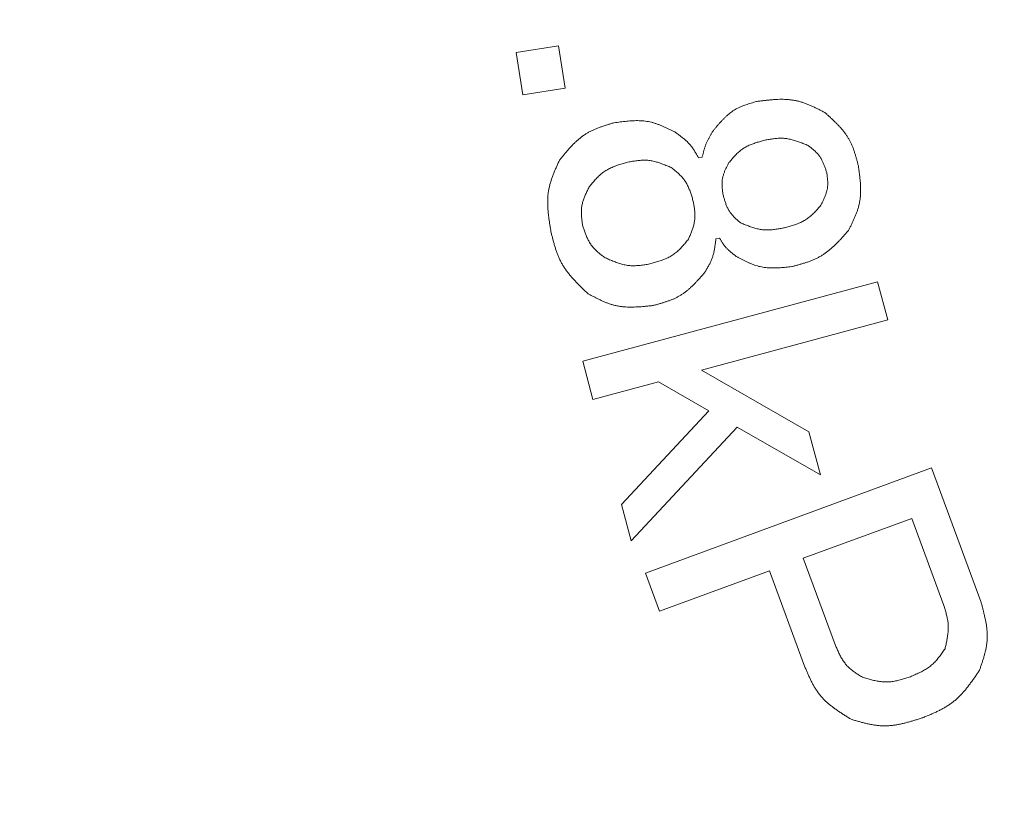
# Model space of a CAD drawing. Units: millimetres. Extents: x 7114 to 12834, y 7174 to 11118.
# Drawn here: x 10914 to 10927, y 8702 to 8712 of the extents above; entities that cross this region are included whole.
import ezdxf

# ---------------------------------------------------------------- set-up
doc = ezdxf.new("R2010")
doc.units = ezdxf.units.MM
doc.layers.add('NoLayerName_001', color=7, linetype='Continuous')

msp = doc.modelspace()

# ---------------------------------------------------------------- linework, layer by layer
at = {"layer": 'NoLayerName_001', "color": 7, "linetype": 'Continuous', "lineweight": 9}
for p, q in [((10920.666, 8711.428), (10921.215, 8711.514)), ((10921.215, 8711.514), (10921.301, 8710.965)), ((10920.752, 8710.88), (10920.666, 8711.428)), ((10921.301, 8710.965), (10920.752, 8710.88)), ((10923.027, 8710.062), (10923.073, 8710.072)), ((10923.297, 8709.026), (10923.251, 8709.016)), ((10921.527, 8707.43), (10925.342, 8708.46)), ((10925.342, 8708.46), (10925.475, 8707.967)), ((10925.475, 8707.967), (10923.065, 8707.316)), ((10921.66, 8706.937), (10921.527, 8707.43)), ((10923.065, 8707.316), (10924.454, 8706.518)), ((10922.508, 8707.166), (10921.66, 8706.937)), ((10923.16, 8706.791), (10922.508, 8707.166)), ((10922.027, 8705.576), (10923.16, 8706.791)), ((10923.528, 8706.579), (10922.154, 8705.108)), ((10924.605, 8705.961), (10923.528, 8706.579)), ((10924.454, 8706.518), (10924.605, 8705.961)), ((10922.338, 8704.688), (10926.043, 8706.051)), ((10926.043, 8706.051), (10926.679, 8704.323)), ((10922.154, 8705.108), (10922.027, 8705.576)), ((10925.786, 8705.397), (10924.382, 8704.88)), ((10926.2, 8704.27), (10925.786, 8705.397)), ((10924.382, 8704.88), (10924.797, 8703.753)), ((10922.519, 8704.194), (10922.338, 8704.688)), ((10923.944, 8704.719), (10922.519, 8704.194)), ((10924.398, 8703.484), (10923.944, 8704.719))]:
    msp.add_line(p, q, dxfattribs=at)
msp.add_arc((10962.153, 8717.794), 56.901, 282.272, 257.728, dxfattribs=at)
for points, knots in [([(10923.775, 8710.793), (10923.79, 8710.795), (10923.821, 8710.799), (10923.868, 8710.805), (10923.915, 8710.81), (10923.961, 8710.815), (10924.007, 8710.818), (10924.053, 8710.821), (10924.099, 8710.822), (10924.145, 8710.821), (10924.19, 8710.818), (10924.235, 8710.813), (10924.279, 8710.806), (10924.323, 8710.796), (10924.366, 8710.783), (10924.409, 8710.768), (10924.452, 8710.751), (10924.494, 8710.733), (10924.536, 8710.713), (10924.578, 8710.693), (10924.619, 8710.672), (10924.647, 8710.658), (10924.661, 8710.65)], [0, 0, 0, 0, 0.0471584, 0.0942404, 0.1411733, 0.1878919, 0.2343418, 0.2804843, 0.3263001, 0.3717946, 0.4170019, 0.4619904, 0.5068672, 0.5517796, 0.5968736, 0.6422429, 0.6879332, 0.7339498, 0.7802649, 0.8268256, 0.87356, 0.9203843, 0.9203843, 0.9203843, 0.9203843]), ([(10923.214, 8710.412), (10923.222, 8710.421), (10923.237, 8710.439), (10923.259, 8710.467), (10923.282, 8710.494), (10923.305, 8710.52), (10923.329, 8710.546), (10923.353, 8710.571), (10923.378, 8710.596), (10923.403, 8710.619), (10923.429, 8710.641), (10923.456, 8710.661), (10923.485, 8710.68), (10923.514, 8710.697), (10923.544, 8710.713), (10923.576, 8710.727), (10923.608, 8710.74), (10923.64, 8710.751), (10923.673, 8710.762), (10923.707, 8710.773), (10923.741, 8710.783), (10923.763, 8710.79), (10923.775, 8710.793)], [0, 0, 0, 0, 0.0355729, 0.0710888, 0.1064932, 0.1417374, 0.1767808, 0.2115946, 0.2461644, 0.2804942, 0.31461, 0.3485629, 0.3824332, 0.4163312, 0.4503656, 0.4846058, 0.5190859, 0.5538096, 0.5887561, 0.6238857, 0.659145, 0.6944714, 0.6944714, 0.6944714, 0.6944714]), ([(10921.931, 8710.517), (10921.944, 8710.519), (10921.972, 8710.523), (10922.013, 8710.529), (10922.054, 8710.534), (10922.096, 8710.538), (10922.136, 8710.542), (10922.177, 8710.544), (10922.218, 8710.546), (10922.258, 8710.545), (10922.298, 8710.543), (10922.338, 8710.539), (10922.377, 8710.533), (10922.416, 8710.525), (10922.454, 8710.514), (10922.493, 8710.501), (10922.53, 8710.487), (10922.568, 8710.471), (10922.605, 8710.454), (10922.642, 8710.437), (10922.68, 8710.418), (10922.704, 8710.406), (10922.717, 8710.4)], [0, 0, 0, 0, 0.0417179, 0.0833691, 0.1248904, 0.1662246, 0.2073245, 0.2481562, 0.288703, 0.3289695, 0.3689854, 0.4088104, 0.4485376, 0.4882954, 0.5282112, 0.568367, 0.6088028, 0.6495231, 0.6905039, 0.731699, 0.7730457, 0.8144709, 0.8144709, 0.8144709, 0.8144709]), ([(10924.661, 8710.65), (10924.671, 8710.641), (10924.693, 8710.622), (10924.724, 8710.593), (10924.756, 8710.564), (10924.786, 8710.535), (10924.816, 8710.506), (10924.845, 8710.475), (10924.873, 8710.445), (10924.9, 8710.413), (10924.925, 8710.38), (10924.948, 8710.347), (10924.97, 8710.312), (10924.989, 8710.276), (10925.007, 8710.239), (10925.022, 8710.201), (10925.037, 8710.162), (10925.05, 8710.122), (10925.062, 8710.082), (10925.073, 8710.041), (10925.084, 8710), (10925.091, 8709.973), (10925.095, 8709.959)], [0, 0, 0, 0, 0.042765, 0.0854647, 0.1280366, 0.1704251, 0.2125837, 0.2544795, 0.2960964, 0.3374392, 0.3785378, 0.4194511, 0.4602714, 0.5011248, 0.542135, 0.583381, 0.6249011, 0.6666995, 0.7087526, 0.7510149, 0.7934253, 0.8359124, 0.8359124, 0.8359124, 0.8359124]), ([(10921.226, 8710.034), (10921.236, 8710.045), (10921.255, 8710.068), (10921.283, 8710.103), (10921.312, 8710.137), (10921.341, 8710.171), (10921.37, 8710.204), (10921.4, 8710.236), (10921.431, 8710.266), (10921.463, 8710.295), (10921.496, 8710.323), (10921.53, 8710.349), (10921.566, 8710.373), (10921.603, 8710.395), (10921.641, 8710.415), (10921.68, 8710.433), (10921.72, 8710.449), (10921.762, 8710.464), (10921.803, 8710.478), (10921.845, 8710.492), (10921.888, 8710.505), (10921.916, 8710.513), (10921.931, 8710.517)], [0, 0, 0, 0, 0.0448628, 0.0896538, 0.1343049, 0.1787546, 0.2229521, 0.2668611, 0.3104635, 0.3537646, 0.3967966, 0.439624, 0.4823475, 0.5251057, 0.5680351, 0.6112231, 0.6547124, 0.6985077, 0.7425829, 0.7868884, 0.8313567, 0.8759093, 0.8759093, 0.8759093, 0.8759093]), ([(10922.717, 8710.4), (10922.723, 8710.395), (10922.736, 8710.386), (10922.755, 8710.373), (10922.774, 8710.359), (10922.793, 8710.345), (10922.811, 8710.331), (10922.83, 8710.316), (10922.847, 8710.301), (10922.865, 8710.286), (10922.881, 8710.27), (10922.898, 8710.254), (10922.913, 8710.237), (10922.928, 8710.219), (10922.942, 8710.201), (10922.955, 8710.182), (10922.968, 8710.162), (10922.98, 8710.143), (10922.992, 8710.123), (10923.004, 8710.103), (10923.016, 8710.082), (10923.023, 8710.069), (10923.027, 8710.062)], [0, 0, 0, 0, 0.0235607, 0.0471008, 0.0706007, 0.094043, 0.1174132, 0.1407011, 0.1639019, 0.1870173, 0.2100565, 0.2330378, 0.2559896, 0.2789505, 0.3019593, 0.3250409, 0.3482077, 0.3714615, 0.394795, 0.4181944, 0.4416405, 0.4651107, 0.4651107, 0.4651107, 0.4651107]), ([(10923.073, 8710.072), (10923.074, 8710.078), (10923.077, 8710.09), (10923.082, 8710.108), (10923.086, 8710.126), (10923.091, 8710.144), (10923.096, 8710.162), (10923.101, 8710.18), (10923.107, 8710.198), (10923.113, 8710.215), (10923.119, 8710.233), (10923.126, 8710.25), (10923.133, 8710.267), (10923.14, 8710.283), (10923.149, 8710.3), (10923.157, 8710.316), (10923.166, 8710.332), (10923.175, 8710.349), (10923.185, 8710.364), (10923.195, 8710.38), (10923.204, 8710.396), (10923.211, 8710.407), (10923.214, 8710.412)], [0, 0, 0, 0, 0.0186522, 0.0372958, 0.0559229, 0.0745263, 0.0931001, 0.11164, 0.1301444, 0.1486138, 0.1670522, 0.185467, 0.20387, 0.2222769, 0.2407034, 0.2591596, 0.2776507, 0.2961773, 0.3147366, 0.3333229, 0.3519284, 0.3705437, 0.3705437, 0.3705437, 0.3705437]), ([(10923.882, 8710.293), (10923.873, 8710.29), (10923.854, 8710.285), (10923.827, 8710.277), (10923.8, 8710.269), (10923.773, 8710.261), (10923.746, 8710.252), (10923.72, 8710.242), (10923.694, 8710.232), (10923.669, 8710.22), (10923.644, 8710.208), (10923.62, 8710.195), (10923.597, 8710.18), (10923.575, 8710.164), (10923.554, 8710.147), (10923.533, 8710.128), (10923.514, 8710.109), (10923.494, 8710.089), (10923.475, 8710.068), (10923.457, 8710.047), (10923.438, 8710.025), (10923.426, 8710.011), (10923.42, 8710.003)], [0, 0, 0, 0, 0.0285895, 0.0571335, 0.0855888, 0.1139165, 0.1420844, 0.1700692, 0.1978596, 0.2254587, 0.2528866, 0.2801841, 0.3074145, 0.3346655, 0.3620239, 0.389546, 0.4172591, 0.4451665, 0.4732517, 0.5014832, 0.5298182, 0.5582069, 0.5582069, 0.5582069, 0.5582069]), ([(10924.444, 8710.223), (10924.435, 8710.227), (10924.417, 8710.235), (10924.389, 8710.246), (10924.362, 8710.257), (10924.335, 8710.267), (10924.307, 8710.277), (10924.28, 8710.286), (10924.252, 8710.295), (10924.224, 8710.302), (10924.196, 8710.308), (10924.168, 8710.313), (10924.14, 8710.316), (10924.112, 8710.318), (10924.083, 8710.318), (10924.055, 8710.317), (10924.026, 8710.314), (10923.997, 8710.311), (10923.969, 8710.307), (10923.94, 8710.303), (10923.911, 8710.298), (10923.891, 8710.294), (10923.882, 8710.293)], [0, 0, 0, 0, 0.0295772, 0.0591116, 0.0885627, 0.1178939, 0.1470751, 0.1760848, 0.2049126, 0.2335617, 0.2620518, 0.2904215, 0.3187308, 0.3470622, 0.375496, 0.4040835, 0.4328498, 0.4617975, 0.4909113, 0.5201616, 0.5495084, 0.5789053, 0.5789053, 0.5789053, 0.5789053]), ([(10924.686, 8709.871), (10924.683, 8709.878), (10924.679, 8709.893), (10924.672, 8709.914), (10924.665, 8709.935), (10924.657, 8709.956), (10924.649, 8709.977), (10924.641, 8709.997), (10924.632, 8710.017), (10924.622, 8710.036), (10924.612, 8710.055), (10924.601, 8710.073), (10924.588, 8710.091), (10924.575, 8710.107), (10924.561, 8710.123), (10924.546, 8710.139), (10924.53, 8710.154), (10924.513, 8710.168), (10924.496, 8710.182), (10924.479, 8710.196), (10924.461, 8710.21), (10924.45, 8710.219), (10924.444, 8710.223)], [0, 0, 0, 0, 0.0224268, 0.0448173, 0.067137, 0.089355, 0.1114455, 0.1333901, 0.1551797, 0.1768168, 0.1983178, 0.2197152, 0.2410598, 0.2624216, 0.2838699, 0.3054489, 0.3271802, 0.3490663, 0.3710941, 0.3932382, 0.4154648, 0.437734, 0.437734, 0.437734, 0.437734]), ([(10921.116, 8709.106), (10921.114, 8709.122), (10921.108, 8709.154), (10921.101, 8709.203), (10921.093, 8709.251), (10921.087, 8709.299), (10921.081, 8709.347), (10921.077, 8709.395), (10921.074, 8709.442), (10921.073, 8709.489), (10921.074, 8709.536), (10921.077, 8709.583), (10921.083, 8709.63), (10921.092, 8709.676), (10921.103, 8709.721), (10921.116, 8709.766), (10921.132, 8709.811), (10921.149, 8709.856), (10921.167, 8709.901), (10921.186, 8709.945), (10921.206, 8709.989), (10921.22, 8710.019), (10921.226, 8710.034)], [0, 0, 0, 0, 0.0489804, 0.0978844, 0.1466391, 0.195179, 0.2434499, 0.2914129, 0.3390487, 0.3863623, 0.4333878, 0.4801934, 0.5268854, 0.5736109, 0.6205167, 0.6676975, 0.7151996, 0.7630287, 0.8111573, 0.8595322, 0.9080816, 0.9567213, 0.9567213, 0.9567213, 0.9567213]), ([(10922.112, 8710.009), (10922.102, 8710.006), (10922.082, 8710), (10922.052, 8709.991), (10922.022, 8709.982), (10921.992, 8709.973), (10921.963, 8709.963), (10921.934, 8709.952), (10921.906, 8709.94), (10921.879, 8709.928), (10921.852, 8709.914), (10921.826, 8709.899), (10921.801, 8709.883), (10921.777, 8709.865), (10921.754, 8709.846), (10921.732, 8709.825), (10921.71, 8709.804), (10921.69, 8709.782), (10921.669, 8709.758), (10921.649, 8709.735), (10921.629, 8709.711), (10921.616, 8709.695), (10921.61, 8709.687)], [0, 0, 0, 0, 0.0313309, 0.0626108, 0.0937911, 0.1248281, 0.1556857, 0.1863378, 0.2167716, 0.2469904, 0.2770173, 0.3068977, 0.3367032, 0.3665322, 0.3964822, 0.4266162, 0.4569648, 0.4875314, 0.5182977, 0.5492281, 0.5802747, 0.6113814, 0.6113814, 0.6113814, 0.6113814]), ([(10922.673, 8709.938), (10922.664, 8709.942), (10922.646, 8709.95), (10922.618, 8709.961), (10922.591, 8709.972), (10922.564, 8709.983), (10922.536, 8709.993), (10922.509, 8710.002), (10922.481, 8710.01), (10922.454, 8710.018), (10922.426, 8710.024), (10922.398, 8710.029), (10922.37, 8710.032), (10922.342, 8710.034), (10922.313, 8710.034), (10922.285, 8710.033), (10922.256, 8710.03), (10922.227, 8710.027), (10922.198, 8710.023), (10922.17, 8710.019), (10922.141, 8710.014), (10922.121, 8710.01), (10922.112, 8710.009)], [0, 0, 0, 0, 0.0295582, 0.059073, 0.0885033, 0.117812, 0.1469685, 0.1759511, 0.2047491, 0.2333659, 0.2618214, 0.2901547, 0.3184267, 0.3467213, 0.3751198, 0.4036743, 0.4324102, 0.4613302, 0.4904186, 0.5196454, 0.5489702, 0.5783457, 0.5783457, 0.5783457, 0.5783457]), ([(10922.958, 8709.501), (10922.955, 8709.509), (10922.95, 8709.527), (10922.942, 8709.553), (10922.934, 8709.579), (10922.925, 8709.605), (10922.916, 8709.631), (10922.907, 8709.656), (10922.897, 8709.68), (10922.885, 8709.704), (10922.873, 8709.728), (10922.86, 8709.75), (10922.846, 8709.772), (10922.83, 8709.793), (10922.813, 8709.813), (10922.795, 8709.832), (10922.776, 8709.851), (10922.756, 8709.869), (10922.736, 8709.887), (10922.715, 8709.904), (10922.694, 8709.921), (10922.68, 8709.933), (10922.673, 8709.938)], [0, 0, 0, 0, 0.0274376, 0.0548306, 0.0821363, 0.1093165, 0.1363396, 0.1631827, 0.1898346, 0.2162983, 0.242594, 0.2687614, 0.2948633, 0.3209859, 0.3472146, 0.3736044, 0.4001821, 0.4269509, 0.4538944, 0.4809816, 0.5081706, 0.5354122, 0.5354122, 0.5354122, 0.5354122]), ([(10923.42, 8710.003), (10923.417, 8709.997), (10923.41, 8709.985), (10923.4, 8709.966), (10923.391, 8709.947), (10923.381, 8709.928), (10923.372, 8709.909), (10923.364, 8709.89), (10923.356, 8709.871), (10923.35, 8709.851), (10923.344, 8709.832), (10923.339, 8709.812), (10923.335, 8709.792), (10923.332, 8709.772), (10923.33, 8709.752), (10923.33, 8709.731), (10923.33, 8709.711), (10923.331, 8709.69), (10923.333, 8709.669), (10923.335, 8709.648), (10923.337, 8709.627), (10923.339, 8709.613), (10923.34, 8709.606)], [0, 0, 0, 0, 0.0212896, 0.0425448, 0.0637331, 0.084825, 0.1057962, 0.1266292, 0.1473154, 0.1678573, 0.1882701, 0.2085847, 0.2288491, 0.2491295, 0.2694916, 0.2899774, 0.3106075, 0.3313841, 0.352295, 0.3733161, 0.3944153, 0.4155549, 0.4155549, 0.4155549, 0.4155549]), ([(10925.095, 8709.959), (10925.097, 8709.944), (10925.101, 8709.915), (10925.107, 8709.871), (10925.112, 8709.827), (10925.117, 8709.783), (10925.12, 8709.739), (10925.123, 8709.696), (10925.124, 8709.653), (10925.123, 8709.61), (10925.121, 8709.567), (10925.116, 8709.525), (10925.11, 8709.483), (10925.1, 8709.442), (10925.089, 8709.401), (10925.075, 8709.36), (10925.059, 8709.32), (10925.042, 8709.28), (10925.024, 8709.241), (10925.005, 8709.201), (10924.985, 8709.162), (10924.972, 8709.135), (10924.965, 8709.122)], [0, 0, 0, 0, 0.0444622, 0.0888527, 0.1331033, 0.1771525, 0.2209494, 0.2644577, 0.3076592, 0.3505588, 0.3931887, 0.4356131, 0.4779323, 0.5202848, 0.5628076, 0.6055888, 0.6486716, 0.6920607, 0.7357303, 0.7796304, 0.8236938, 0.8678416, 0.8678416, 0.8678416, 0.8678416]), ([(10924.609, 8709.45), (10924.613, 8709.457), (10924.619, 8709.47), (10924.629, 8709.49), (10924.639, 8709.51), (10924.648, 8709.531), (10924.657, 8709.551), (10924.666, 8709.571), (10924.673, 8709.592), (10924.68, 8709.612), (10924.686, 8709.633), (10924.691, 8709.654), (10924.695, 8709.675), (10924.697, 8709.696), (10924.698, 8709.718), (10924.698, 8709.74), (10924.698, 8709.761), (10924.696, 8709.783), (10924.694, 8709.805), (10924.691, 8709.827), (10924.689, 8709.849), (10924.687, 8709.864), (10924.686, 8709.871)], [0, 0, 0, 0, 0.0224644, 0.0448932, 0.0672526, 0.089512, 0.1116464, 0.1336377, 0.155477, 0.1771667, 0.198723, 0.2201779, 0.2415812, 0.2630016, 0.2845069, 0.3061404, 0.3279233, 0.349858, 0.3719316, 0.3941194, 0.4163879, 0.4386983, 0.4386983, 0.4386983, 0.4386983]), ([(10921.61, 8709.687), (10921.606, 8709.679), (10921.598, 8709.663), (10921.587, 8709.64), (10921.575, 8709.616), (10921.565, 8709.592), (10921.554, 8709.569), (10921.545, 8709.545), (10921.536, 8709.521), (10921.528, 8709.497), (10921.522, 8709.472), (10921.516, 8709.448), (10921.512, 8709.423), (10921.51, 8709.398), (10921.509, 8709.373), (10921.509, 8709.348), (10921.51, 8709.322), (10921.512, 8709.297), (10921.515, 8709.271), (10921.518, 8709.245), (10921.522, 8709.219), (10921.524, 8709.202), (10921.526, 8709.194)], [0, 0, 0, 0, 0.0262929, 0.052543, 0.0787098, 0.1047567, 0.1306534, 0.1563781, 0.1819204, 0.2072831, 0.2324855, 0.2575662, 0.2825851, 0.3076249, 0.3327668, 0.3580629, 0.3835385, 0.4091964, 0.4350209, 0.4609826, 0.4870411, 0.5131499, 0.5131499, 0.5131499, 0.5131499]), ([(10923.34, 8709.606), (10923.341, 8709.599), (10923.345, 8709.584), (10923.351, 8709.561), (10923.357, 8709.539), (10923.363, 8709.517), (10923.37, 8709.495), (10923.377, 8709.474), (10923.385, 8709.453), (10923.394, 8709.432), (10923.403, 8709.412), (10923.413, 8709.392), (10923.425, 8709.373), (10923.437, 8709.355), (10923.451, 8709.338), (10923.465, 8709.321), (10923.48, 8709.304), (10923.496, 8709.288), (10923.513, 8709.272), (10923.529, 8709.257), (10923.546, 8709.241), (10923.558, 8709.231), (10923.563, 8709.226)], [0, 0, 0, 0, 0.0231403, 0.0462443, 0.0692776, 0.0922089, 0.1150127, 0.1376703, 0.1601728, 0.1825224, 0.2047354, 0.2268439, 0.2488986, 0.2709692, 0.2931253, 0.3154119, 0.3378508, 0.3604449, 0.3831811, 0.4060342, 0.42897, 0.4519486, 0.4519486, 0.4519486, 0.4519486]), ([(10922.896, 8709.012), (10922.899, 8709.02), (10922.906, 8709.035), (10922.916, 8709.059), (10922.926, 8709.083), (10922.935, 8709.107), (10922.944, 8709.13), (10922.952, 8709.154), (10922.96, 8709.178), (10922.966, 8709.203), (10922.971, 8709.227), (10922.976, 8709.251), (10922.979, 8709.276), (10922.98, 8709.3), (10922.98, 8709.325), (10922.979, 8709.35), (10922.977, 8709.375), (10922.974, 8709.4), (10922.971, 8709.425), (10922.967, 8709.45), (10922.962, 8709.475), (10922.959, 8709.492), (10922.958, 8709.501)], [0, 0, 0, 0, 0.0257956, 0.0515525, 0.0772337, 0.1028061, 0.1282424, 0.1535229, 0.1786383, 0.2035913, 0.2283998, 0.2530988, 0.2777429, 0.3024069, 0.3271638, 0.3520605, 0.3771196, 0.4023435, 0.4277181, 0.4532167, 0.4788031, 0.5044347, 0.5044347, 0.5044347, 0.5044347]), ([(10924.125, 8709.156), (10924.135, 8709.158), (10924.154, 8709.163), (10924.183, 8709.171), (10924.211, 8709.179), (10924.24, 8709.188), (10924.267, 8709.197), (10924.295, 8709.206), (10924.322, 8709.217), (10924.348, 8709.228), (10924.374, 8709.24), (10924.399, 8709.254), (10924.423, 8709.269), (10924.446, 8709.285), (10924.469, 8709.303), (10924.49, 8709.322), (10924.511, 8709.342), (10924.531, 8709.362), (10924.551, 8709.384), (10924.571, 8709.406), (10924.59, 8709.428), (10924.603, 8709.443), (10924.609, 8709.45)], [0, 0, 0, 0, 0.0297373, 0.059427, 0.0890239, 0.1184873, 0.1477835, 0.1768881, 0.2057893, 0.2344902, 0.2630119, 0.2913967, 0.3197111, 0.3480466, 0.3764942, 0.4051131, 0.4339318, 0.4629538, 0.4921621, 0.5215235, 0.5509933, 0.5805192, 0.5805192, 0.5805192, 0.5805192]), ([(10921.526, 8709.194), (10921.528, 8709.185), (10921.534, 8709.168), (10921.541, 8709.143), (10921.55, 8709.119), (10921.558, 8709.094), (10921.567, 8709.07), (10921.577, 8709.046), (10921.587, 8709.022), (10921.598, 8708.999), (10921.61, 8708.977), (10921.623, 8708.956), (10921.637, 8708.935), (10921.652, 8708.915), (10921.669, 8708.896), (10921.686, 8708.878), (10921.705, 8708.86), (10921.724, 8708.843), (10921.744, 8708.826), (10921.764, 8708.81), (10921.784, 8708.794), (10921.798, 8708.783), (10921.805, 8708.777)], [0, 0, 0, 0, 0.0263129, 0.0525833, 0.0787706, 0.1048384, 0.1307565, 0.1565033, 0.1820682, 0.2074539, 0.2326797, 0.2577838, 0.2828257, 0.3078878, 0.3330511, 0.358368, 0.3838637, 0.4095411, 0.435385, 0.4613655, 0.4874429, 0.5135702, 0.5135702, 0.5135702, 0.5135702]), ([(10923.563, 8709.226), (10923.573, 8709.222), (10923.591, 8709.215), (10923.618, 8709.203), (10923.645, 8709.192), (10923.673, 8709.182), (10923.7, 8709.172), (10923.728, 8709.162), (10923.755, 8709.154), (10923.783, 8709.147), (10923.811, 8709.141), (10923.839, 8709.136), (10923.867, 8709.132), (10923.895, 8709.131), (10923.924, 8709.131), (10923.952, 8709.132), (10923.981, 8709.134), (10924.01, 8709.137), (10924.039, 8709.141), (10924.068, 8709.146), (10924.097, 8709.151), (10924.116, 8709.154), (10924.125, 8709.156)], [0, 0, 0, 0, 0.0295984, 0.0591535, 0.0886242, 0.1179735, 0.147171, 0.1761947, 0.2050344, 0.2336931, 0.2621907, 0.2905663, 0.3188808, 0.3472177, 0.3756582, 0.4042545, 0.4330318, 0.4619928, 0.491122, 0.5203894, 0.5497545, 0.5791703, 0.5791703, 0.5791703, 0.5791703]), ([(10921.596, 8708.305), (10921.584, 8708.317), (10921.561, 8708.339), (10921.525, 8708.373), (10921.491, 8708.406), (10921.457, 8708.441), (10921.423, 8708.475), (10921.391, 8708.511), (10921.36, 8708.547), (10921.331, 8708.584), (10921.303, 8708.622), (10921.277, 8708.661), (10921.253, 8708.701), (10921.232, 8708.742), (10921.213, 8708.785), (10921.196, 8708.829), (10921.18, 8708.874), (10921.166, 8708.919), (10921.152, 8708.966), (10921.14, 8709.012), (10921.128, 8709.059), (10921.12, 8709.09), (10921.116, 8709.106)], [0, 0, 0, 0, 0.0487552, 0.0974396, 0.1459857, 0.1943331, 0.2424318, 0.2902462, 0.3377589, 0.3849754, 0.4319283, 0.4786814, 0.5253344, 0.5720241, 0.6188835, 0.665998, 0.7134088, 0.7611205, 0.8091074, 0.8573207, 0.9056941, 0.9541505, 0.9541505, 0.9541505, 0.9541505]), ([(10923.251, 8709.016), (10923.25, 8709.008), (10923.248, 8708.993), (10923.245, 8708.969), (10923.242, 8708.946), (10923.239, 8708.923), (10923.235, 8708.9), (10923.231, 8708.877), (10923.227, 8708.855), (10923.222, 8708.832), (10923.216, 8708.81), (10923.21, 8708.788), (10923.202, 8708.766), (10923.194, 8708.745), (10923.185, 8708.724), (10923.175, 8708.703), (10923.165, 8708.682), (10923.154, 8708.662), (10923.142, 8708.641), (10923.131, 8708.621), (10923.119, 8708.601), (10923.111, 8708.588), (10923.107, 8708.581)], [0, 0, 0, 0, 0.0234541, 0.0468898, 0.0702896, 0.0936378, 0.1169217, 0.1401321, 0.1632647, 0.1863211, 0.2093098, 0.2322469, 0.255158, 0.2780776, 0.3010401, 0.3240676, 0.3471711, 0.3703522, 0.3936045, 0.4169155, 0.4402681, 0.4636423, 0.4636423, 0.4636423, 0.4636423]), ([(10923.515, 8708.788), (10923.511, 8708.791), (10923.502, 8708.798), (10923.489, 8708.808), (10923.476, 8708.818), (10923.463, 8708.828), (10923.45, 8708.838), (10923.438, 8708.849), (10923.425, 8708.859), (10923.413, 8708.87), (10923.402, 8708.881), (10923.39, 8708.893), (10923.38, 8708.905), (10923.369, 8708.917), (10923.359, 8708.93), (10923.35, 8708.943), (10923.34, 8708.957), (10923.331, 8708.97), (10923.322, 8708.984), (10923.314, 8708.998), (10923.305, 8709.012), (10923.299, 8709.022), (10923.297, 8709.026)], [0, 0, 0, 0, 0.0165046, 0.0329983, 0.0494706, 0.0659124, 0.082316, 0.098676, 0.1149899, 0.1312587, 0.1474873, 0.1636854, 0.179868, 0.1960556, 0.2122685, 0.2285198, 0.2448161, 0.2611584, 0.2775429, 0.2939623, 0.3104064, 0.3268633, 0.3268633, 0.3268633, 0.3268633]), ([(10924.965, 8709.122), (10924.955, 8709.111), (10924.935, 8709.088), (10924.905, 8709.054), (10924.875, 8709.021), (10924.844, 8708.988), (10924.813, 8708.956), (10924.781, 8708.925), (10924.748, 8708.895), (10924.714, 8708.866), (10924.68, 8708.839), (10924.644, 8708.814), (10924.607, 8708.791), (10924.569, 8708.77), (10924.53, 8708.751), (10924.489, 8708.734), (10924.448, 8708.719), (10924.406, 8708.705), (10924.363, 8708.692), (10924.32, 8708.679), (10924.276, 8708.667), (10924.247, 8708.659), (10924.233, 8708.656)], [0, 0, 0, 0, 0.045507, 0.0909443, 0.1362454, 0.1813506, 0.2262107, 0.2707904, 0.3150725, 0.359062, 0.4027909, 0.446322, 0.4897535, 0.53322, 0.5768536, 0.6207387, 0.6649163, 0.7093908, 0.7541372, 0.7991068, 0.8442346, 0.8894441, 0.8894441, 0.8894441, 0.8894441]), ([(10922.394, 8708.69), (10922.404, 8708.693), (10922.424, 8708.699), (10922.454, 8708.707), (10922.484, 8708.716), (10922.513, 8708.726), (10922.543, 8708.736), (10922.571, 8708.747), (10922.6, 8708.758), (10922.627, 8708.771), (10922.654, 8708.784), (10922.68, 8708.799), (10922.705, 8708.816), (10922.729, 8708.833), (10922.752, 8708.853), (10922.774, 8708.873), (10922.795, 8708.895), (10922.816, 8708.917), (10922.837, 8708.94), (10922.857, 8708.964), (10922.876, 8708.988), (10922.889, 8709.004), (10922.896, 8709.012)], [0, 0, 0, 0, 0.0313327, 0.0626143, 0.0937962, 0.1248346, 0.1556933, 0.1863463, 0.2167807, 0.2469998, 0.2770266, 0.3069068, 0.3367119, 0.3665404, 0.3964902, 0.4266241, 0.4569729, 0.4875402, 0.5183073, 0.5492388, 0.5802866, 0.6113946, 0.6113946, 0.6113946, 0.6113946]), ([(10921.805, 8708.777), (10921.814, 8708.773), (10921.833, 8708.764), (10921.861, 8708.752), (10921.89, 8708.739), (10921.918, 8708.727), (10921.947, 8708.716), (10921.976, 8708.705), (10922.004, 8708.696), (10922.033, 8708.687), (10922.063, 8708.68), (10922.092, 8708.674), (10922.121, 8708.67), (10922.151, 8708.668), (10922.181, 8708.667), (10922.211, 8708.668), (10922.241, 8708.669), (10922.272, 8708.672), (10922.302, 8708.676), (10922.333, 8708.68), (10922.363, 8708.685), (10922.384, 8708.688), (10922.394, 8708.69)], [0, 0, 0, 0, 0.0312097, 0.0623718, 0.0934407, 0.1243757, 0.1551432, 0.1857188, 0.216091, 0.2462633, 0.2762572, 0.306116, 0.3359066, 0.3657212, 0.39565, 0.4257508, 0.4560515, 0.4865553, 0.5172449, 0.5480872, 0.5790376, 0.6100439, 0.6100439, 0.6100439, 0.6100439]), ([(10924.233, 8708.656), (10924.22, 8708.654), (10924.195, 8708.652), (10924.157, 8708.648), (10924.119, 8708.644), (10924.081, 8708.642), (10924.043, 8708.64), (10924.006, 8708.638), (10923.969, 8708.639), (10923.932, 8708.64), (10923.895, 8708.643), (10923.859, 8708.648), (10923.823, 8708.655), (10923.787, 8708.664), (10923.752, 8708.675), (10923.718, 8708.688), (10923.684, 8708.702), (10923.65, 8708.718), (10923.616, 8708.734), (10923.582, 8708.752), (10923.549, 8708.77), (10923.527, 8708.782), (10923.515, 8708.788)], [0, 0, 0, 0, 0.0382865, 0.0765118, 0.1146178, 0.1525521, 0.1902713, 0.2277443, 0.2649561, 0.3019107, 0.3386359, 0.3751865, 0.4116484, 0.4481397, 0.4847769, 0.5216346, 0.5587492, 0.5961248, 0.6337392, 0.6715499, 0.7094996, 0.7475211, 0.7475211, 0.7475211, 0.7475211]), ([(10923.107, 8708.581), (10923.098, 8708.57), (10923.08, 8708.55), (10923.052, 8708.518), (10923.024, 8708.488), (10922.996, 8708.457), (10922.968, 8708.428), (10922.939, 8708.399), (10922.909, 8708.372), (10922.878, 8708.346), (10922.847, 8708.321), (10922.814, 8708.298), (10922.781, 8708.277), (10922.746, 8708.258), (10922.71, 8708.24), (10922.673, 8708.225), (10922.635, 8708.211), (10922.596, 8708.198), (10922.557, 8708.186), (10922.518, 8708.174), (10922.478, 8708.163), (10922.451, 8708.156), (10922.438, 8708.153)], [0, 0, 0, 0, 0.0416439, 0.0832231, 0.124676, 0.1659471, 0.2069908, 0.2477742, 0.2882814, 0.3285172, 0.368511, 0.4083212, 0.4480388, 0.4877891, 0.5276945, 0.5678333, 0.6082436, 0.6489296, 0.6898678, 0.7310132, 0.7723053, 0.8136733, 0.8136733, 0.8136733, 0.8136733]), ([(10922.438, 8708.153), (10922.423, 8708.151), (10922.393, 8708.148), (10922.349, 8708.143), (10922.304, 8708.139), (10922.26, 8708.136), (10922.216, 8708.133), (10922.172, 8708.132), (10922.128, 8708.132), (10922.085, 8708.133), (10922.042, 8708.137), (10921.999, 8708.143), (10921.957, 8708.151), (10921.915, 8708.161), (10921.874, 8708.174), (10921.834, 8708.189), (10921.794, 8708.206), (10921.754, 8708.224), (10921.714, 8708.243), (10921.675, 8708.264), (10921.635, 8708.284), (10921.609, 8708.298), (10921.596, 8708.305)], [0, 0, 0, 0, 0.0449186, 0.0897651, 0.1344708, 0.1789738, 0.2232231, 0.2671819, 0.3108324, 0.3541793, 0.3972554, 0.4401254, 0.4828905, 0.52569, 0.5686616, 0.6118934, 0.6554284, 0.6992714, 0.7433963, 0.7877528, 0.8322734, 0.8768788, 0.8768788, 0.8768788, 0.8768788]), ([(10926.679, 8704.323), (10926.683, 8704.308), (10926.692, 8704.278), (10926.704, 8704.233), (10926.715, 8704.188), (10926.726, 8704.143), (10926.736, 8704.098), (10926.745, 8704.053), (10926.753, 8704.008), (10926.758, 8703.963), (10926.762, 8703.918), (10926.763, 8703.873), (10926.762, 8703.828), (10926.758, 8703.784), (10926.751, 8703.739), (10926.743, 8703.695), (10926.732, 8703.651), (10926.72, 8703.607), (10926.707, 8703.563), (10926.692, 8703.519), (10926.677, 8703.475), (10926.667, 8703.446), (10926.662, 8703.431)], [0, 0, 0, 0, 0.0468827, 0.0936897, 0.1403486, 0.1867945, 0.2329738, 0.2788478, 0.3243974, 0.3696279, 0.4145733, 0.4593014, 0.5039186, 0.5485712, 0.593404, 0.6385103, 0.6839353, 0.7296843, 0.7757297, 0.8220189, 0.8684807, 0.9150317, 0.9150317, 0.9150317, 0.9150317]), ([(10926.216, 8703.71), (10926.218, 8703.719), (10926.222, 8703.738), (10926.229, 8703.766), (10926.235, 8703.795), (10926.241, 8703.823), (10926.246, 8703.851), (10926.25, 8703.88), (10926.254, 8703.908), (10926.257, 8703.936), (10926.258, 8703.964), (10926.259, 8703.992), (10926.258, 8704.02), (10926.255, 8704.048), (10926.251, 8704.076), (10926.246, 8704.104), (10926.24, 8704.132), (10926.233, 8704.159), (10926.226, 8704.187), (10926.217, 8704.215), (10926.209, 8704.242), (10926.203, 8704.261), (10926.2, 8704.27)], [0, 0, 0, 0, 0.0291074, 0.0581782, 0.0871775, 0.1160741, 0.1448422, 0.1734635, 0.2019292, 0.230242, 0.2584187, 0.2864921, 0.3145134, 0.3425525, 0.3706785, 0.3989355, 0.4273453, 0.4559103, 0.4846176, 0.513442, 0.5423494, 0.5712997, 0.5712997, 0.5712997, 0.5712997]), ([(10924.797, 8703.753), (10924.8, 8703.745), (10924.808, 8703.728), (10924.82, 8703.702), (10924.831, 8703.676), (10924.844, 8703.651), (10924.856, 8703.626), (10924.869, 8703.601), (10924.883, 8703.577), (10924.898, 8703.554), (10924.913, 8703.532), (10924.93, 8703.51), (10924.947, 8703.49), (10924.966, 8703.47), (10924.986, 8703.452), (10925.007, 8703.434), (10925.029, 8703.418), (10925.051, 8703.401), (10925.075, 8703.386), (10925.098, 8703.371), (10925.122, 8703.356), (10925.138, 8703.346), (10925.146, 8703.341)], [0, 0, 0, 0, 0.0283796, 0.0567139, 0.0849599, 0.1130788, 0.1410385, 0.168816, 0.1963998, 0.2237931, 0.2510161, 0.2781092, 0.3051356, 0.3321825, 0.3593366, 0.3866537, 0.414161, 0.4418618, 0.4697396, 0.4977631, 0.5258897, 0.5540696, 0.5540696, 0.5540696, 0.5540696]), ([(10925.738, 8703.336), (10925.748, 8703.34), (10925.767, 8703.348), (10925.797, 8703.36), (10925.826, 8703.373), (10925.854, 8703.385), (10925.883, 8703.398), (10925.911, 8703.412), (10925.938, 8703.427), (10925.965, 8703.442), (10925.99, 8703.459), (10926.015, 8703.476), (10926.039, 8703.495), (10926.062, 8703.515), (10926.083, 8703.537), (10926.104, 8703.559), (10926.124, 8703.583), (10926.143, 8703.607), (10926.162, 8703.632), (10926.18, 8703.658), (10926.198, 8703.684), (10926.21, 8703.701), (10926.216, 8703.71)], [0, 0, 0, 0, 0.0317499, 0.0634519, 0.0950603, 0.126534, 0.157839, 0.188951, 0.2198577, 0.2505625, 0.2810865, 0.3114724, 0.3417866, 0.3721212, 0.4025682, 0.4331873, 0.4640078, 0.4950333, 0.5262467, 0.5576148, 0.5890924, 0.6206266, 0.6206266, 0.6206266, 0.6206266]), ([(10925.002, 8702.796), (10924.988, 8702.804), (10924.961, 8702.821), (10924.92, 8702.847), (10924.88, 8702.873), (10924.84, 8702.899), (10924.801, 8702.926), (10924.763, 8702.954), (10924.726, 8702.983), (10924.691, 8703.013), (10924.657, 8703.044), (10924.625, 8703.077), (10924.595, 8703.112), (10924.568, 8703.149), (10924.542, 8703.187), (10924.518, 8703.227), (10924.496, 8703.268), (10924.475, 8703.31), (10924.455, 8703.353), (10924.436, 8703.396), (10924.417, 8703.44), (10924.405, 8703.469), (10924.398, 8703.484)], [0, 0, 0, 0, 0.0481918, 0.0963015, 0.1442509, 0.1919696, 0.2393993, 0.2864984, 0.3332463, 0.3796491, 0.425744, 0.4716056, 0.5173501, 0.5631372, 0.6091225, 0.6554054, 0.7020339, 0.7490128, 0.796312, 0.8438743, 0.8916226, 0.9394671, 0.9394671, 0.9394671, 0.9394671]), ([(10926.662, 8703.431), (10926.653, 8703.417), (10926.634, 8703.389), (10926.606, 8703.348), (10926.577, 8703.307), (10926.548, 8703.267), (10926.519, 8703.228), (10926.488, 8703.189), (10926.457, 8703.152), (10926.424, 8703.116), (10926.39, 8703.082), (10926.355, 8703.049), (10926.318, 8703.019), (10926.279, 8702.991), (10926.239, 8702.964), (10926.197, 8702.94), (10926.155, 8702.917), (10926.111, 8702.895), (10926.066, 8702.875), (10926.021, 8702.855), (10925.975, 8702.836), (10925.944, 8702.823), (10925.929, 8702.817)], [0, 0, 0, 0, 0.0500365, 0.0999979, 0.1498124, 0.199416, 0.2487555, 0.2977929, 0.3465098, 0.3949118, 0.4430334, 0.4909423, 0.5387445, 0.586585, 0.6346057, 0.6828974, 0.731504, 0.7804304, 0.8296494, 0.8791088, 0.9287385, 0.9784562, 0.9784562, 0.9784562, 0.9784562]), ([(10925.146, 8703.341), (10925.156, 8703.338), (10925.176, 8703.332), (10925.205, 8703.323), (10925.235, 8703.315), (10925.265, 8703.307), (10925.294, 8703.3), (10925.324, 8703.294), (10925.354, 8703.288), (10925.383, 8703.284), (10925.413, 8703.281), (10925.443, 8703.279), (10925.472, 8703.279), (10925.502, 8703.281), (10925.532, 8703.284), (10925.561, 8703.289), (10925.591, 8703.295), (10925.62, 8703.302), (10925.65, 8703.31), (10925.679, 8703.319), (10925.708, 8703.327), (10925.728, 8703.333), (10925.738, 8703.336)], [0, 0, 0, 0, 0.0310065, 0.0619657, 0.0928324, 0.1235661, 0.1541334, 0.1845103, 0.2146852, 0.2446614, 0.2744607, 0.3041257, 0.3337229, 0.363344, 0.3930784, 0.4229835, 0.4530872, 0.4833926, 0.5138824, 0.544524, 0.5752728, 0.6060772, 0.6060772, 0.6060772, 0.6060772]), ([(10925.929, 8702.817), (10925.914, 8702.812), (10925.883, 8702.802), (10925.836, 8702.787), (10925.79, 8702.774), (10925.744, 8702.76), (10925.697, 8702.748), (10925.651, 8702.737), (10925.604, 8702.728), (10925.558, 8702.72), (10925.512, 8702.715), (10925.465, 8702.712), (10925.419, 8702.711), (10925.372, 8702.713), (10925.326, 8702.718), (10925.28, 8702.725), (10925.233, 8702.734), (10925.187, 8702.744), (10925.141, 8702.756), (10925.094, 8702.769), (10925.048, 8702.782), (10925.017, 8702.791), (10925.002, 8702.796)], [0, 0, 0, 0, 0.0486619, 0.0972474, 0.1456841, 0.1939066, 0.2418607, 0.2895077, 0.3368283, 0.3838275, 0.4305393, 0.4770317, 0.5234109, 0.5698234, 0.6164159, 0.6632827, 0.71047, 0.7579835, 0.8057957, 0.8538537, 0.9020857, 0.9504077, 0.9504077, 0.9504077, 0.9504077])]:
    msp.add_open_spline(points, degree=3, knots=knots, dxfattribs=at)

doc.saveas('drawing.dxf')
